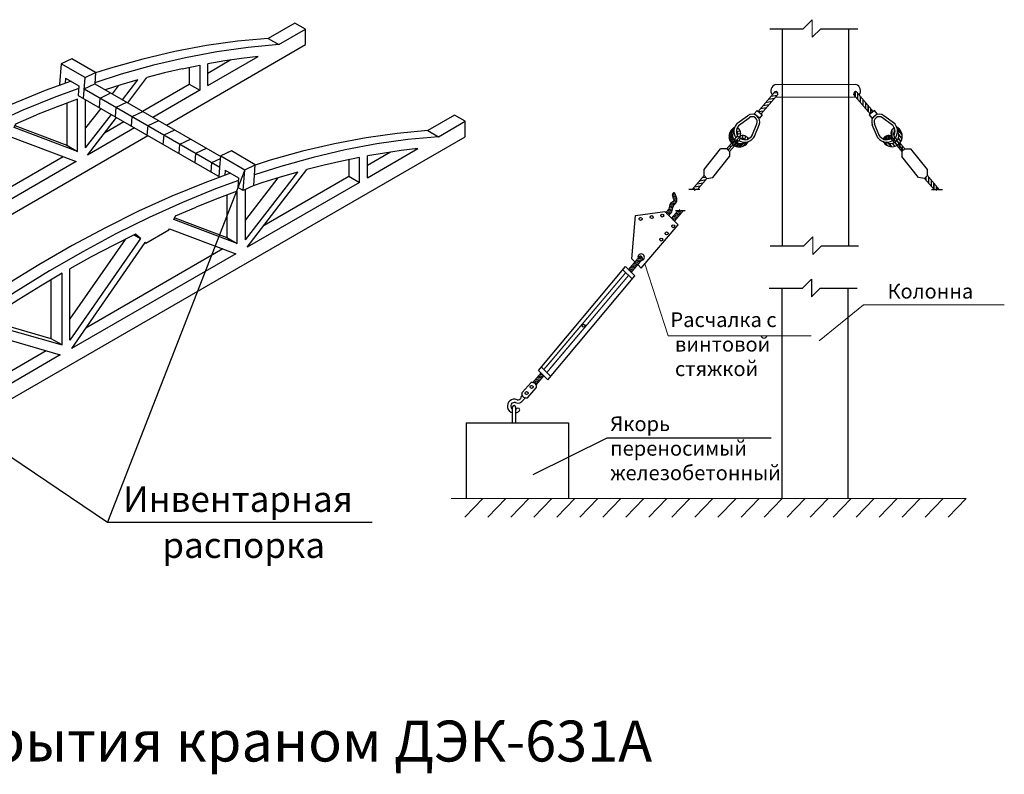
# Model space of a CAD drawing. Units: millimetres. Extents: x 2195 to 16738, y -1881 to 5458.
# Drawn here: x 12902 to 12998, y 319 to 393 of the extents above; entities that cross this region are included whole.
import ezdxf

# ---------------------------------------------------------------- set-up
doc = ezdxf.new("R2010")
doc.units = ezdxf.units.MM
doc.linetypes.add('ACAD_ISO02W100', pattern=[15, 12, -3])
doc.layers.add('Lines', color=7, linetype='Continuous')
doc.styles.add('GOST 2.304', font='CS_Gost2304.shx')
doc.styles.get("Standard").update_dxf_attribs({"font": 'arial.ttf'})
doc.styles.add('TXT0', font='txt', dxfattribs={"width": 0.8})
pattern_1 = [(10, (10268.51334, -71.96395), (-0.044539355, 0.252595234), [])]
pattern_2 = [(10, (-28160.40683, -61041.54054), (-0.044539355, 0.2525952342), [])]

# ---------------------------------------------------------------- blocks, each defined once
blk = doc.blocks.new('Ferma3d')
for p, q in [((20437, 18701), (19571, 18202)), ((20786, 18501), (20437, 18701)), ((19920, 18002), (20786, 18501)), ((20786, 18002), (20786, 18501)), ((16255, 15382), (20786, 18002)), ((17557, 17967), (16526, 17771)), ((18573, 18109), (17557, 17967)), ((19571, 18202), (18573, 18109)), ((19920, 18002), (18918, 17910)), ((19571, 18202), (19920, 18002)), ((16526, 17771), (15489, 17528)), ((17902, 17767), (16876, 17571)), ((18918, 17910), (17902, 17767)), ((12830, 17375), (12780, 16701)), ((13175, 17539), (12830, 17375)), ((13610, 16926), (12830, 17375)), ((13953, 17090), (13175, 17539)), ((15489, 17528), (14437, 17236)), ((15835, 17329), (14783, 17036)), ((16876, 17571), (15835, 17329)), ((16772, 17211), (17343, 17329)), ((17343, 17329), (17343, 16516)), ((17603, 16666), (19246, 17614)), ((18359, 17500), (17603, 17065)), ((18155, 17471), (17603, 17375)), ((17603, 16666), (17603, 17375)), ((18701, 17550), (18155, 17471)), ((19246, 17614), (18701, 17550)), ((13610, 16926), (13953, 17090)), ((13953, 17090), (13928, 16726)), ((14783, 17036), (13931, 16758)), ((14437, 17236), (13953, 17076)), ((16198, 17079), (15624, 16933)), ((16772, 17211), (16198, 17079)), ((16997, 17254), (16997, 16715)), ((13154, 16808), (12309, 16502)), ((12780, 16701), (12808, 16683)), ((12976, 16912), (12965, 16740)), ((12976, 16912), (13411, 16662)), ((13411, 16662), (13386, 16348)), ((13557, 16249), (13610, 16926)), ((13582, 16562), (13928, 16726)), ((13928, 16726), (18027, 14359)), ((14769, 16687), (14266, 16530)), ((14687, 16662), (14487, 16402)), ((15332, 16855), (14769, 16687)), ((14833, 16202), (15332, 16855)), ((14997, 16109), (15624, 16933)), ((15475, 15835), (16997, 16715)), ((16997, 16715), (17343, 16516)), ((12309, 16502), (11236, 16063)), ((13407, 16576), (12655, 16302)), ((13386, 16348), (18006, 13682)), ((13582, 16562), (17999, 14010)), ((14101, 16262), (14447, 16426)), ((17343, 16516), (15820, 15632)), ((11236, 16063), (10156, 15575)), ((12655, 16302), (11582, 15864)), ((13368, 16227), (12698, 15978)), ((13022, 16099), (13022, 14723)), ((13368, 14523), (13368, 16227)), ((13628, 14644), (13628, 16209)), ((14077, 15949), (14101, 16262)), ((14621, 15962), (14967, 16126)), ((11582, 15864), (10502, 15375)), ((11354, 15425), (12028, 15710)), ((12698, 15978), (12028, 15710)), ((14120, 15924), (13628, 15290)), ((13628, 14644), (14466, 15728)), ((14596, 15649), (14621, 15962)), ((15141, 15662), (15486, 15826)), ((25634, 15703), (24768, 15200)), ((25980, 15503), (25634, 15703)), ((10156, 15575), (9072, 15040)), ((11300, 15307), (11354, 15425)), ((13685, 14402), (14630, 15632)), ((14876, 15489), (14238, 15122)), ((15116, 15350), (15141, 15662)), ((15660, 15363), (16006, 15527)), ((25114, 15001), (25980, 15503)), ((25980, 15001), (25980, 15503)), ((10502, 15375), (9422, 14840)), ((13368, 14523), (11300, 15307)), ((11329, 15364), (13022, 14723)), ((15222, 15290), (13685, 14402)), ((15636, 15050), (15660, 15362)), ((16155, 14750), (16180, 15063)), ((16180, 15063), (16526, 15227)), ((23766, 15108), (22754, 14965)), ((24768, 15200), (23766, 15108)), ((24768, 15200), (25114, 15001)), ((0, 0), (25980, 15001)), ((4795, 8766), (15656, 15040)), ((9072, 15040), (7989, 14459)), ((9422, 14840), (8334, 14259)), ((10056, 14826), (9347, 14473)), ((10013, 14805), (10220, 14684)), ((10220, 14684), (10056, 14826)), ((10395, 14534), (11143, 14965)), ((11143, 14965), (11161, 15008)), ((11161, 15008), (13318, 14192)), ((16675, 14450), (16699, 14763)), ((16699, 14763), (17045, 14927)), ((21724, 14773), (20683, 14530)), ((22754, 14965), (21724, 14773)), ((23100, 14766), (22070, 14573)), ((24116, 14908), (23100, 14766)), ((25114, 15001), (24116, 14908)), ((7989, 14459), (6905, 13832)), ((10220, 14684), (7924, 11379)), ((9718, 14655), (7924, 12081)), ((10366, 14562), (7978, 11108)), ((9347, 14473), (8634, 14099)), ((10363, 14552), (10395, 14534)), ((10395, 14534), (10366, 14562)), ((13022, 14723), (13368, 14523)), ((17195, 14150), (17219, 14463)), ((17219, 14463), (17565, 14627)), ((18373, 14541), (18027, 14377)), ((19150, 14088), (18373, 14541)), ((20683, 14530), (19635, 14234)), ((22070, 14573), (21032, 14327)), ((22797, 13664), (24444, 14616)), ((23553, 14498), (22797, 14063)), ((23349, 14470), (22797, 14377)), ((23898, 14548), (23349, 14470)), ((24444, 14616), (23898, 14548)), ((8334, 14259), (7251, 13632)), ((8634, 14099), (7924, 13703)), ((13318, 14192), (7978, 11108)), ((12901, 14348), (8438, 11771)), ((17714, 13850), (17739, 14163)), ((17739, 14163), (18021, 14297)), ((17999, 14010), (18027, 14377)), ((18027, 14377), (18804, 13924)), ((19635, 14234), (19150, 14078)), ((21032, 14327), (19981, 14035)), ((21970, 14209), (21396, 14078)), ((22540, 14327), (21970, 14209)), ((22191, 14256), (22191, 13714)), ((22540, 13514), (22540, 14327)), ((22797, 13664), (22797, 14377)), ((6905, 13832), (5821, 13161)), ((18348, 13810), (17507, 13500)), ((17974, 13700), (17999, 14012)), ((18173, 13910), (18163, 13742)), ((18173, 13910), (18605, 13660)), ((18758, 13250), (18804, 13924)), ((18804, 13924), (19150, 14088)), ((18826, 11643), (20530, 13853)), ((18883, 11404), (20822, 13931)), ((19100, 13414), (19150, 14088)), ((19981, 14035), (19129, 13760)), ((20530, 13853), (19963, 13689)), ((21396, 14078), (20822, 13931)), ((7251, 13632), (6167, 12962)), ((7664, 13557), (6958, 13140)), ((7664, 13557), (7664, 11229)), ((7924, 11379), (7924, 13703)), ((17507, 13500), (16434, 13062)), ((18601, 13575), (17852, 13300)), ((18605, 13660), (18583, 13350)), ((19884, 13660), (18826, 12292)), ((22540, 13514), (18883, 11404)), ((19396, 13511), (19075, 13400)), ((19963, 13689), (19396, 13511)), ((19435, 12120), (22191, 13714)), ((22191, 13714), (22540, 13514)), ((4737, 12445), (5821, 13161)), ((6958, 13140), (6253, 12705)), ((7318, 11429), (7318, 13350)), ((17852, 13300), (16779, 12862)), ((18565, 13226), (17895, 12976)), ((18565, 11522), (18565, 13226)), ((18758, 13250), (18583, 13350)), ((19100, 13414), (18758, 13250)), ((18826, 11643), (18826, 13283)), ((6167, 12962), (5083, 12245)), ((16434, 13062), (15353, 12573)), ((16779, 12862), (15699, 12374)), ((17895, 12976), (17225, 12712)), ((18220, 13097), (18220, 11721)), ((6253, 12705), (5550, 12252)), ((15353, 12573), (14270, 12038)), ((16551, 12427), (17225, 12712)), ((4737, 12445), (3657, 11689)), ((5083, 12245), (4003, 11486)), ((5550, 12252), (5365, 11882)), ((15699, 12374), (14616, 11839)), ((16498, 12306), (16551, 12427)), ((18565, 11522), (16498, 12306)), ((16526, 12363), (18220, 11721)), ((5365, 11882), (7664, 11229)), ((7318, 11429), (5411, 11971)), ((14270, 12038), (13186, 11457)), ((15592, 11536), (16337, 11967)), ((16337, 11967), (16359, 12006)), ((16359, 12006), (18512, 11190)), ((2584, 10887), (3657, 11689)), ((5190, 11532), (5222, 11593)), ((5222, 11593), (7611, 10894)), ((15418, 11686), (13118, 8377)), ((14915, 11653), (13118, 9073)), ((15560, 11561), (13172, 8106)), ((14616, 11839), (13532, 11258)), ((15254, 11825), (14541, 11472)), ((15211, 11803), (15418, 11686)), ((15418, 11686), (15254, 11825)), ((15557, 11554), (15592, 11536)), ((15592, 11536), (15560, 11561)), ((18220, 11721), (18565, 11522)), ((4003, 11486), (2930, 10687)), ((4288, 11258), (3247, 9661)), ((4213, 11333), (3543, 10848)), ((4192, 11315), (4288, 11258)), ((4288, 11258), (4213, 11333)), ((4445, 11101), (5190, 11532)), ((7664, 11229), (7318, 11429)), ((13186, 11457), (12102, 10834)), ((13532, 11258), (12448, 10634)), ((18095, 11347), (13632, 8770)), ((14541, 11472), (13831, 11097)), ((1287, 10677), (1633, 10912)), ((2410, 10459), (1633, 10912)), ((4424, 11119), (3415, 9564)), ((7154, 11030), (4014, 9215)), ((7611, 10894), (4360, 9015)), ((4445, 11101), (4424, 11119)), ((4424, 11115), (4445, 11101)), ((13831, 11097), (13118, 10705)), ((18512, 11190), (13172, 8106)), ((2064, 10228), (1287, 10677)), ((1287, 10677), (1337, 10056)), ((2584, 10887), (2199, 10580)), ((2930, 10687), (2427, 10288)), ((3543, 10848), (2880, 10345)), ((3540, 10841), (2902, 9860)), ((12102, 10834), (11015, 10160)), ((12448, 10634), (11364, 9960)), ((13118, 8377), (13118, 10705)), ((2064, 10228), (2410, 10459)), ((2410, 10459), (2438, 10128)), ((2534, 10071), (2880, 10345)), ((12862, 10555), (12156, 10138)), ((12512, 8427), (12512, 10349)), ((12862, 8228), (12862, 10555)), ((456, 9165), (1518, 10046)), ((1337, 10056), (1454, 9989)), ((1486, 10242), (1918, 9992)), ((1486, 10242), (1504, 10031)), ((1650, 10149), (1518, 10046)), ((1693, 10124), (1518, 10046)), ((1918, 9992), (1943, 9707)), ((2092, 9892), (2438, 10128)), ((2438, 10128), (6577, 7736)), ((9935, 9447), (11015, 10160)), ((11364, 9960), (10281, 9247)), ((12156, 10138), (11450, 9707)), ((1864, 9846), (802, 8966)), ((1960, 9618), (1376, 9140)), ((1864, 9846), (1928, 9892)), ((1943, 9707), (6648, 6991)), ((1960, 7907), (1960, 9618)), ((6509, 7344), (2092, 9892)), ((2092, 9892), (2117, 9607)), ((2612, 9592), (2958, 9828)), ((11450, 9707), (10748, 9254)), ((1611, 8106), (1611, 9329)), ((2217, 8085), (2217, 9547)), ((2567, 9347), (2217, 8816)), ((2612, 9592), (2636, 9307)), ((3131, 9293), (3477, 9528)), ((3131, 9293), (3156, 9007)), ((9935, 9447), (8855, 8688)), ((456, 9165), (-595, 8245)), ((1376, 9140), (798, 8652)), ((2217, 8085), (2912, 9147)), ((2271, 7811), (3080, 9051)), ((3651, 8992), (3997, 9228)), ((3651, 8992), (3675, 8707)), ((10281, 9247), (9201, 8488)), ((10748, 9254), (10562, 8880)), ((802, 8966), (-246, 8042)), ((798, 8652), (221, 8149)), ((3750, 8663), (2271, 7811)), ((3401, 8862), (2691, 8452)), ((4170, 8693), (4516, 8928)), ((4170, 8693), (4195, 8407)), ((7782, 7885), (8855, 8688)), ((10562, 8880), (12862, 8228)), ((12512, 8427), (10609, 8969)), ((-5198, 3002), (4181, 8413)), ((4690, 8393), (5035, 8628)), ((4690, 8393), (4714, 8107)), ((9201, 8488), (8128, 7686)), ((9407, 8335), (8741, 7846)), ((9482, 8260), (9407, 8335)), ((9639, 8099), (10388, 8531)), ((10388, 8531), (10420, 8591)), ((10420, 8591), (12805, 7896)), ((12862, 8228), (12512, 8427)), ((-1633, 7287), (-595, 8245)), ((-246, 8042), (-1287, 7087)), ((221, 8149), (1960, 7907)), ((1611, 8106), (374, 8278)), ((1960, 7907), (1611, 8106)), ((5209, 8094), (5555, 8329)), ((5209, 8094), (5233, 7808)), ((5728, 7794), (6074, 8029)), ((9482, 8260), (7415, 5084)), ((9621, 8117), (7465, 4813)), ((12348, 8028), (7885, 5451)), ((9386, 8317), (9482, 8260)), ((9618, 8110), (9639, 8099)), ((9639, 8099), (9621, 8117)), ((-635, 7383), (-68, 7893)), ((-68, 7893), (1900, 7600)), ((5728, 7794), (5753, 7508)), ((6484, 7675), (6826, 7910)), ((6826, 7910), (7607, 7461)), ((7782, 7885), (7397, 7582)), ((8737, 7843), (7415, 5814)), ((12805, 7896), (7465, 4813)), ((8741, 7846), (8078, 7344)), ((1351, 7682), (-1754, 5889)), ((1900, 7600), (-1754, 5490)), ((-1194, 6859), (-635, 7383)), ((6248, 7494), (6486, 7656)), ((6248, 7494), (6272, 7208)), ((7261, 7226), (6484, 7675)), ((6484, 7675), (6509, 7344)), ((7261, 7226), (7607, 7461)), ((7607, 7461), (7657, 6841)), ((8128, 7686), (7621, 7287)), ((-1633, 7287), (-2663, 6292)), ((-1287, 7087), (-2317, 6092)), ((6508, 7344), (6532, 7058)), ((6684, 7244), (7115, 6991)), ((6684, 7244), (6702, 7033)), ((6848, 7148), (6712, 7044)), ((6891, 7123), (6712, 7044)), ((7311, 6606), (7261, 7226)), ((7646, 7005), (8078, 7344)), ((-1754, 6324), (-1194, 6859)), ((5654, 6164), (6712, 7044)), ((7058, 6845), (5999, 5964)), ((7058, 6845), (7126, 6894)), ((7115, 6991), (7137, 6706)), ((7311, 6606), (7657, 6841)), ((7154, 6616), (6573, 6139)), ((7137, 6706), (7311, 6606)), ((7154, 4905), (7154, 6616)), ((7415, 5084), (7415, 6677)), ((-2663, 6292), (-3679, 5262)), ((-2317, 6092), (-3330, 5062)), ((-1754, 5490), (-1754, 6324)), ((5654, 6164), (4602, 5244)), ((6573, 6139), (5996, 5650)), ((6809, 5105), (6809, 6331)), ((-2570, 5518), (-2014, 6071)), ((-2014, 5337), (-2014, 6071)), ((5999, 5964), (4948, 5044)), ((-3123, 4955), (-2570, 5518)), ((-2360, 5540), (-2795, 5287)), ((-2360, 5725), (-2360, 5540)), ((-2014, 5337), (-2360, 5540)), ((5996, 5650), (5418, 5151)), ((-4677, 4199), (-3679, 5262)), ((-2014, 5337), (-3672, 4381)), ((3561, 4285), (4602, 5244)), ((5418, 5151), (7154, 4905)), ((6809, 5105), (5572, 5280)), ((-4331, 4000), (-3330, 5062)), ((-3672, 4381), (-3123, 4955)), ((4948, 5044), (3910, 4085)), ((4563, 4381), (5130, 4895)), ((5130, 4895), (7097, 4599)), ((7154, 4905), (6809, 5105)), ((6548, 4681), (3440, 2888)), ((7097, 4599), (3440, 2488)), ((-4677, 4199), (-5543, 3700)), ((-4331, 4000), (-4677, 4199)), ((3561, 4285), (2534, 3290)), ((4000, 3857), (4563, 4381)), ((-4331, 4000), (-5198, 3501)), ((3910, 4085), (2880, 3091)), ((3440, 3322), (4000, 3857)), ((-5543, 3201), (-5543, 3700)), ((-5543, 3700), (-5198, 3501)), ((-5198, 3501), (-5198, 3002)), ((2534, 3290), (1518, 2264)), ((3440, 2488), (3440, 3322)), ((-5543, 3201), (-5198, 3002)), ((2880, 3091), (1864, 2064)), ((2624, 2517), (3180, 3069)), ((3180, 2339), (3180, 3069)), ((2834, 2727), (2834, 2538)), ((517, 1201), (1518, 2264)), ((3180, 2339), (1522, 1380)), ((2071, 1954), (2624, 2517)), ((2834, 2538), (2395, 2282)), ((3180, 2339), (2834, 2538)), ((866, 1002), (1864, 2064)), ((1522, 1380), (2071, 1954)), ((517, 1201), (-350, 699)), ((866, 1002), (0, 499)), ((866, 1002), (517, 1201)), ((-350, 200), (-350, 699)), ((-350, 699), (0, 499)), ((0, 499), (0, 0)), ((-350, 200), (0, 0))]:
    blk.add_line(p, q)
at = {"linetype": 'Continuous', "ltscale": 100}
blk.add_line((2092, 9892), (2064, 10228), dxfattribs=at)

msp = doc.modelspace()

# ---------------------------------------------------------------- hatches: boundary and pattern name
at = {"linetype": 'Continuous'}
h = msp.add_hatch(dxfattribs=at)
h.set_pattern_fill('LINE', scale=0.080785, angle=10, style=0)
h.set_pattern_definition([(10, (10266.8493, -73.50907), (-0.044539355, 0.252595234), [])])
h.paths.add_polyline_path([(12976.0406, 385.4991, 0.5974954), (12975.7486, 385.7543), (12974.1283, 383.8349), (12974.4276, 383.5883)])
h.paths.add_polyline_path([(12972.0662, 382.23, 0.1068411), (12971.9952, 381.8888, -0.3661467), (12972.1211, 381.4571), (12971.7631, 381.033, 0.0648928), (12971.9036, 380.8768), (12972.3425, 381.3959, 0.4386336)])
h.paths.add_polyline_path([(12971.6594, 380.5882, -0.0516774), (12971.5116, 380.7351), (12971.0498, 380.188), (12971.1967, 380.0411)])
h.paths.add_polyline_path([(12969.1148, 377.2946), (12968.8396, 377.5698), (12967.6883, 376.2059), (12967.7983, 376.2059), (12967.9084, 376.316), (12967.9084, 376.1009), (12968.0134, 376.2059), (12968.1957, 376.2059)])
h = msp.add_hatch(dxfattribs=at)
h.set_pattern_fill('LINE', scale=0.080785, angle=90, style=0)
h.set_pattern_definition([(90, (10266.8493, -73.50907), (-0.256491923, 2e-17), [])])
h.paths.add_polyline_path([(12983.7374, 385.7543, 0.5974954), (12983.4455, 385.4991), (12985.0585, 383.5883), (12985.3578, 383.8349)])
h.paths.add_polyline_path([(12987.4909, 381.8888, 0.1068411), (12987.4198, 382.23, 0.4386336), (12987.1435, 381.3959), (12987.566, 380.8964, 0.0648049), (12987.708, 381.0508), (12987.3649, 381.4571, -0.3661467)])
h.paths.add_polyline_path([(12987.959, 380.7534, -0.0516486), (12987.8099, 380.6079), (12988.2893, 380.0411), (12988.4363, 380.188)])
h.paths.add_polyline_path([(12990.6464, 377.5698), (12990.3713, 377.2946), (12991.2903, 376.2059), (12991.4726, 376.2059), (12991.5776, 376.1009), (12991.5776, 376.316), (12991.6877, 376.2059), (12991.7977, 376.2059)])
h = msp.add_hatch(dxfattribs=at)
h.set_pattern_fill('LINE', scale=0.080785, angle=90, style=0)
h.set_pattern_definition([(90, (-28162.07087, -61043.08566), (-0.2564919229, 2e-17), [])])
h.paths.add_polyline_path([(12990.6464, 377.5698), (12990.3713, 377.2946), (12991.2903, 376.2059), (12991.4726, 376.2059), (12991.5776, 376.1009), (12991.5776, 376.316), (12991.6877, 376.2059), (12991.7977, 376.2059), (12990.6464, 377.5698)], flags=0)
h.paths.add_polyline_path([(12987.959, 380.7534, -0.0516486), (12987.8099, 380.6079), (12988.2893, 380.0411), (12988.4363, 380.188), (12987.959, 380.7534, -0.0516486)], flags=0)
h.paths.add_polyline_path([(12987.4909, 381.8888, 0.1068411), (12987.4198, 382.23, 0.4386336), (12987.1435, 381.3959), (12987.566, 380.8964, 0.0648049), (12987.708, 381.0508), (12987.3649, 381.4571, -0.3661467), (12987.4909, 381.8888, 0.1068411)], flags=0)
h.paths.add_polyline_path([(12983.7374, 385.7543, 0.5974954), (12983.4455, 385.4991), (12985.0585, 383.5883), (12985.3578, 383.8349), (12983.7374, 385.7543, 0.5974954)], flags=0)
h = msp.add_hatch(dxfattribs=at)
h.set_pattern_fill('LINE', scale=0.080785, angle=50, style=0)
h.set_pattern_definition([(50, (10266.8493, -73.50907), (-0.196484212, 0.16486983), [])])
h.paths.add_polyline_path([(12971.7538, 381.9407, -0.0786837), (12971.82, 382.2679, 1.3443713), (12973.1814, 380.891, -0.0670292), (12972.9029, 380.8312, -0.8297751)])
h = msp.add_hatch(dxfattribs=at)
h.set_pattern_fill('LINE', scale=0.080785, angle=50, style=0)
h.set_pattern_definition([(50, (-28162.07087, -61043.08566), (-0.1964842122, 0.16486983), [])])
h.paths.add_polyline_path([(12971.7538, 381.9407, -0.0786837), (12971.82, 382.2679, 1.3443713), (12973.1814, 380.891, -0.0670292), (12972.9029, 380.8312, -0.8297751), (12971.7538, 381.9407, -0.0786837)], flags=0)
h = msp.add_hatch(dxfattribs=at)
h.set_pattern_fill('LINE', scale=0.080785, angle=130, style=0)
h.set_pattern_definition([(130, (10266.8493, -73.50907), (-0.196484212, -0.16486983), [])])
h.paths.add_polyline_path([(12987.6563, 382.2931, -0.0825006), (12987.7317, 381.9516, -0.7959586), (12986.6142, 380.8292, -0.0729541), (12986.3103, 380.889, 1.3228629)])
h = msp.add_hatch(dxfattribs=at)
h.set_pattern_fill('LINE', scale=0.080785, angle=130, style=0)
h.set_pattern_definition([(130, (-28162.07087, -61043.08566), (-0.1964842122, -0.16486983), [])])
h.paths.add_polyline_path([(12987.6563, 382.2931, -0.0825006), (12987.7317, 381.9516, -0.7959586), (12986.6142, 380.8292, -0.0729541), (12986.3103, 380.889, 1.3228629), (12987.6563, 382.2931, -0.0825006)], flags=0)
h = msp.add_hatch(dxfattribs=at)
h.set_pattern_fill('LINE', scale=0.080785, angle=85, style=0)
h.set_pattern_definition([(85, (-28162.07087, -61043.08566), (-0.2555158937, 0.02235474405), [])])
h.paths.add_polyline_path([(12972.3425, 381.3959), (12971.9036, 380.8768, 0.0557531), (12972.0529, 380.7752), (12972.3994, 381.1856, -0.3556764), (12972.8238, 381.0703, 0.1068712), (12973.1642, 381.1456, 0.4242693), (12972.3425, 381.3959)], flags=0)
h = msp.add_hatch(dxfattribs=at)
h.set_pattern_fill('LINE', scale=0.080785, angle=70, style=0)
h.set_pattern_definition([(70, (10266.8493, -73.50907), (-0.241023567, 0.087725404), [])])
h.paths.add_polyline_path([(12987.1435, 381.3959, 0.4242693), (12986.3218, 381.1456, 0.1068712), (12986.6622, 381.0703, -0.3556764), (12987.0867, 381.1856), (12987.4153, 380.7963, 0.0558132), (12987.566, 380.8964)])
h.paths.add_polyline_path([(12987.8099, 380.6079, -0.044943), (12987.6582, 380.5085), (12988.1611, 379.9128), (12988.2893, 380.0411)])
h = msp.add_hatch(dxfattribs=at)
h.set_pattern_fill('LINE', scale=0.080785, angle=70, style=0)
h.set_pattern_definition([(70, (-28162.07087, -61043.08566), (-0.2410235672, 0.0877254042), [])])
h.paths.add_polyline_path([(12987.8099, 380.6079, -0.044943), (12987.6582, 380.5085), (12988.1611, 379.9128), (12988.2893, 380.0411), (12987.8099, 380.6079, -0.044943)], flags=0)
h.paths.add_polyline_path([(12987.1435, 381.3959, 0.4242693), (12986.3218, 381.1456, 0.1068712), (12986.6622, 381.0703, -0.3556764), (12987.0867, 381.1856), (12987.4153, 380.7963, 0.0558132), (12987.566, 380.8964), (12987.1435, 381.3959, 0.4242693)], flags=0)
h = msp.add_hatch(dxfattribs=at)
h.set_pattern_fill('LINE', scale=0.080785, angle=10, style=0)
h.set_pattern_definition(pattern_1)
h.paths.add_polyline_path([(12965.9208, 374.7001), (12966.062, 374.8264), (12966.1934, 375.0618), (12966.1703, 375.326), (12966.0352, 375.7867, 1.0964927), (12965.7736, 375.6699, -0.011173), (12965.7705, 375.6756), (12965.8697, 375.3443), (12965.9123, 375.2458), (12965.8893, 375.0965), (12965.6597, 374.9332), (12965.5435, 374.7572), (12965.4956, 374.5791), (12965.428, 374.3128), (12965.1184, 373.9461), (12965.3936, 373.6709), (12965.6891, 374.0209), (12965.7639, 374.2801), (12965.7911, 374.4653)])
h.paths.add_polyline_path([(12966.7991, 374.1253), (12966.5813, 374.1253), (12966.4762, 374.0202), (12966.4762, 374.2353), (12966.3662, 374.1253), (12966.2916, 374.1253), (12965.6726, 373.3919), (12965.9478, 373.1168)])
h.paths.add_polyline_path([(12962.7949, 369.3818, 0.7609732), (12962.5324, 369.672), (12961.4506, 368.3904), (12961.7257, 368.1153)])
h = msp.add_hatch(dxfattribs=at)
h.set_pattern_fill('LINE', scale=0.080785, angle=10, style=0)
h.set_pattern_definition(pattern_2)
h.paths.add_polyline_path([(12962.7949, 369.3818, 0.7609732), (12962.5324, 369.672), (12961.4506, 368.3904), (12961.7257, 368.1153), (12962.7949, 369.3818, 0.7609732)], flags=0)
h.paths.add_polyline_path([(12966.7991, 374.1253), (12966.5813, 374.1253), (12966.4762, 374.0202), (12966.4762, 374.2353), (12966.3662, 374.1253), (12966.2916, 374.1253), (12965.6726, 373.3919), (12965.9478, 373.1168), (12966.7991, 374.1253)], flags=0)
h.paths.add_polyline_path([(12965.9208, 374.7001), (12966.062, 374.8264), (12966.1934, 375.0618), (12966.1703, 375.326), (12966.0352, 375.7867, 1.0964927), (12965.7736, 375.6699, -0.011173), (12965.7705, 375.6756), (12965.8697, 375.3443), (12965.9123, 375.2458), (12965.8893, 375.0965), (12965.6597, 374.9332), (12965.5435, 374.7572), (12965.4956, 374.5791), (12965.428, 374.3128), (12965.1184, 373.9461), (12965.3936, 373.6709), (12965.6891, 374.0209), (12965.7639, 374.2801), (12965.7911, 374.4653), (12965.9208, 374.7001)], flags=0)
h = msp.add_hatch(dxfattribs=at)
h.set_pattern_fill('LINE', scale=0.080785, angle=10, style=0)
h.set_pattern_definition(pattern_1)
h.paths.add_polyline_path([(12953.193, 358.0071), (12952.9178, 358.2823), (12952.139, 357.3597), (12952.2596, 357.3339), (12952.3945, 357.2185), (12952.4475, 357.124)])
h = msp.add_hatch(dxfattribs=at)
h.set_pattern_fill('LINE', scale=0.080785, angle=10, style=0)
h.set_pattern_definition(pattern_2)
h.paths.add_polyline_path([(12953.193, 358.0071), (12952.9178, 358.2823), (12952.139, 357.3597), (12952.2596, 357.3339), (12952.3945, 357.2185), (12952.4475, 357.124), (12953.193, 358.0071)], flags=0)

# ---------------------------------------------------------------- linework, layer by layer
at = {"color": 7, "linetype": 'Continuous', "lineweight": 9}
for p, q in [((12978.5122, 391.9109), (12979.3927, 392.7914)), ((12978.5122, 391.9109), (12979.3927, 392.7914)), ((12979.3927, 392.7914), (12979.3927, 391.0707)), ((12979.3927, 392.7914), (12979.3927, 391.0707)), ((12979.3927, 391.0707), (12980.2329, 391.9109)), ((12979.3927, 391.0707), (12980.2329, 391.9109)), ((12967.7983, 376.2059), (12967.9084, 376.316)), ((12967.7983, 376.2059), (12967.9084, 376.316)), ((12967.9084, 376.316), (12967.9084, 376.1009)), ((12967.9084, 376.316), (12967.9084, 376.1009)), ((12967.9084, 376.1009), (12968.0134, 376.2059)), ((12967.9084, 376.1009), (12968.0134, 376.2059)), ((12991.5776, 376.1009), (12991.4726, 376.2059)), ((12991.5776, 376.1009), (12991.4726, 376.2059)), ((12991.6877, 376.2059), (12991.5776, 376.316)), ((12991.5776, 376.316), (12991.5776, 376.1009)), ((12991.6877, 376.2059), (12991.5776, 376.316)), ((12991.5776, 376.316), (12991.5776, 376.1009)), ((12966.3732, 374.1326), (12966.4832, 374.2427)), ((12966.3732, 374.1326), (12966.4762, 374.2353)), ((12966.4762, 374.2353), (12966.4762, 374.0202)), ((12966.4762, 374.2353), (12966.4762, 374.0202)), ((12966.4762, 374.0202), (12966.5813, 374.1253)), ((12966.4762, 374.0202), (12966.5813, 374.1253)), ((12978.5696, 370.6997), (12979.4501, 371.5802)), ((12979.4501, 371.5802), (12979.4501, 369.8594)), ((12979.4501, 369.8594), (12980.2903, 370.6997)), ((12979.4501, 369.8594), (12980.2903, 370.6997)), ((12978.4514, 366.569), (12979.3318, 367.4495)), ((12979.3318, 365.7288), (12980.1721, 366.569))]:
    msp.add_line(p, q, dxfattribs=at)
at = {"color": 7, "linetype": 'Continuous'}
for p, q in [((12975.2486, 391.9109), (12978.5122, 391.9109)), ((12975.2486, 391.9109), (12978.5122, 391.9109)), ((12976.5116, 375.1116), (12976.5116, 391.9109)), ((12976.5116, 370.7031), (12976.5116, 391.9109)), ((12980.2329, 391.9109), (12983.8584, 391.9109)), ((12980.2329, 391.9109), (12983.8584, 391.9109)), ((12982.9744, 375.1116), (12982.9744, 391.9109)), ((12982.9744, 370.7031), (12982.9744, 391.9109)), ((12972.0558, 382.6401), (12973.0872, 383.4032)), ((12972.1999, 382.4452), (12973.2314, 383.2084)), ((12973.5028, 381.4252), (12973.9978, 382.617)), ((12985.9832, 381.4252), (12985.4882, 382.617)), ((12987.2861, 382.4452), (12986.2546, 383.2084)), ((12987.4303, 382.6401), (12986.3988, 383.4032)), ((12973.7267, 381.3323), (12974.2217, 382.524)), ((12985.7594, 381.3323), (12985.2644, 382.524)), ((12968.8396, 378.1688), (12970.4508, 380.188)), ((12968.8396, 378.1688), (12970.4508, 380.188)), ((12971.0498, 380.188), (12970.4508, 380.188)), ((12971.0498, 380.188), (12970.4508, 380.188)), ((12971.0498, 380.188), (12971.3249, 379.9128)), ((12971.0498, 380.188), (12971.3249, 379.9128)), ((12971.3249, 379.9128), (12971.3356, 379.4321)), ((12971.3249, 379.9128), (12971.3356, 379.4321)), ((12988.1611, 379.9128), (12988.1505, 379.4321)), ((12988.1611, 379.9128), (12988.1505, 379.4321)), ((12988.4363, 380.188), (12988.1611, 379.9128)), ((12988.4363, 380.188), (12988.1611, 379.9128)), ((12988.4363, 380.188), (12989.0352, 380.188)), ((12988.4363, 380.188), (12989.0352, 380.188)), ((12990.6464, 378.1688), (12989.0352, 380.188)), ((12990.6464, 378.1688), (12989.0352, 380.188)), ((12969.7054, 377.394), (12971.3356, 379.4321)), ((12969.7054, 377.394), (12971.3356, 379.4321)), ((12989.7806, 377.394), (12988.1505, 379.4321)), ((12989.7806, 377.394), (12988.1505, 379.4321)), ((12968.8396, 377.5698), (12968.8396, 378.1688)), ((12968.8396, 377.5698), (12968.8396, 378.1688)), ((12990.6464, 377.5698), (12990.6464, 378.1688)), ((12990.6464, 377.5698), (12990.6464, 378.1688)), ((12968.8396, 377.5698), (12969.1148, 377.2946)), ((12968.8396, 377.5698), (12969.1148, 377.2946)), ((12969.1148, 377.2946), (12969.7054, 377.394)), ((12969.1148, 377.2946), (12969.7054, 377.394)), ((12990.3713, 377.2946), (12989.7806, 377.394)), ((12990.3713, 377.2946), (12989.7806, 377.394)), ((12990.6464, 377.5698), (12990.3713, 377.2946)), ((12990.6464, 377.5698), (12990.3713, 377.2946)), ((12967.7983, 376.2059), (12967.3705, 376.2059)), ((12967.7983, 376.2059), (12967.3705, 376.2059)), ((12968.4363, 376.2059), (12968.0134, 376.2059)), ((12968.4363, 376.2059), (12968.0134, 376.2059)), ((12991.0497, 376.2059), (12991.4726, 376.2059)), ((12991.0497, 376.2059), (12991.4726, 376.2059)), ((12991.6877, 376.2059), (12992.1155, 376.2059)), ((12991.6877, 376.2059), (12992.1155, 376.2059)), ((12966.3196, 372.745), (12965.0074, 374.0571)), ((12966.3196, 372.745), (12965.0074, 374.0571)), ((12966.3732, 374.1326), (12966.0519, 374.1326)), ((12966.3732, 374.1326), (12966.0519, 374.1326)), ((12967.0111, 374.1326), (12966.5813, 374.1253)), ((12962.7038, 368.5291), (12966.3196, 372.745)), ((12962.7038, 368.5291), (12966.3196, 372.745)), ((12975.3061, 370.6997), (12978.5696, 370.6997)), ((12980.2903, 370.6997), (12983.9158, 370.6997)), ((12961.8036, 369.4293), (12962.0877, 369.1452)), ((12961.8036, 369.4293), (12962.0877, 369.1452)), ((12952.6737, 358.5264), (12961.1693, 368.6717)), ((12952.6737, 358.5264), (12961.1693, 368.6717)), ((12960.9214, 368.3757), (12961.8216, 367.4755)), ((12960.9214, 368.3757), (12961.8216, 367.4755)), ((12961.1693, 368.6717), (12962.0695, 367.7715)), ((12961.1693, 368.6717), (12962.0695, 367.7715)), ((12962.3629, 368.87), (12962.7038, 368.5291)), ((12962.3629, 368.87), (12962.7038, 368.5291)), ((12953.5739, 357.6262), (12962.0695, 367.7715)), ((12953.5739, 357.6262), (12962.0695, 367.7715)), ((12975.1878, 366.569), (12978.4514, 366.569)), ((12976.4508, 346.0392), (12976.4508, 366.569)), ((12976.4508, 346.0392), (12976.4508, 366.569)), ((12980.1721, 366.569), (12983.7976, 366.569)), ((12982.9136, 346.0392), (12982.9136, 366.569)), ((12982.9136, 346.0392), (12982.9136, 366.569)), ((12952.959, 358.8671), (12953.8592, 357.9669)), ((12952.959, 358.8671), (12953.8592, 357.9669)), ((12952.6737, 358.5264), (12953.5739, 357.6262)), ((12952.6737, 358.5264), (12953.5739, 357.6262)), ((12951.0965, 356.3661), (12951.948, 357.3597)), ((12951.0965, 356.3661), (12951.948, 357.3597)), ((12951.6167, 355.8518), (12952.4475, 356.8285)), ((12951.6167, 355.8518), (12952.4475, 356.8285)), ((12950.1267, 353.4099), (12950.1267, 354.9673)), ((12950.4716, 353.4099), (12950.4716, 354.9612))]:
    msp.add_line(p, q, dxfattribs=at)
at = {"lineweight": 18}
for p, q in [((12979.743, 386.4589), (12975.8121, 386.4589)), ((12979.743, 386.4589), (12983.6739, 386.4589)), ((12975.7486, 385.7543), (12974.1283, 383.8349)), ((12976.0406, 385.4991), (12974.4276, 383.5883)), ((12983.4455, 385.4991), (12985.0585, 383.5883)), ((12983.7374, 385.7543), (12985.3578, 383.8349)), ((12979.743, 385.2399), (12975.8121, 385.2399)), ((12979.743, 385.2399), (12983.6739, 385.2399)), ((12971.5116, 380.7351), (12971.0498, 380.188)), ((12972.1211, 381.4571), (12971.7631, 381.033)), ((12972.3425, 381.3959), (12971.9036, 380.8768)), ((12972.3994, 381.1856), (12972.0529, 380.7752)), ((12987.0867, 381.1856), (12987.4153, 380.7963)), ((12987.1435, 381.3959), (12987.566, 380.8964)), ((12987.3649, 381.4571), (12987.708, 381.0508)), ((12987.959, 380.7534), (12988.4363, 380.188)), ((12971.6594, 380.5882), (12971.1967, 380.0411)), ((12971.8101, 380.4876), (12971.3249, 379.9128)), ((12987.6582, 380.5085), (12988.1611, 379.9128)), ((12987.8099, 380.6079), (12988.2893, 380.0411)), ((12968.8396, 377.5698), (12967.6883, 376.2059)), ((12969.1148, 377.2946), (12968.1957, 376.2059)), ((12990.3713, 377.2946), (12991.2903, 376.2059)), ((12990.6464, 377.5698), (12991.7977, 376.2059)), ((12965.428, 374.3128), (12965.1184, 373.9461)), ((12965.6891, 374.0209), (12965.3936, 373.6709)), ((12966.2916, 374.1253), (12965.6726, 373.3919)), ((12966.7991, 374.1253), (12965.9478, 373.1168)), ((12962.5324, 369.672), (12961.4506, 368.3904)), ((12962.7949, 369.3818), (12961.7257, 368.1153)), ((12952.9178, 358.2823), (12952.139, 357.3597)), ((12953.193, 358.0071), (12952.4475, 357.124))]:
    msp.add_line(p, q, dxfattribs=at)
at = {"lineweight": 18, "ltscale": 100}
for p, q in [((12971.5116, 380.7351), (12971.0498, 380.188)), ((12987.959, 380.7534), (12988.4363, 380.188)), ((12971.6594, 380.5882), (12971.1967, 380.0411)), ((12971.8101, 380.4876), (12971.3249, 379.9128)), ((12987.6582, 380.5085), (12988.1611, 379.9128)), ((12987.8099, 380.6079), (12988.2893, 380.0411)), ((12968.8396, 377.5698), (12967.6883, 376.2059)), ((12969.1148, 377.2946), (12968.1957, 376.2059)), ((12990.3713, 377.2946), (12991.2903, 376.2059)), ((12990.6464, 377.5698), (12991.7977, 376.2059)), ((12965.428, 374.3128), (12965.1184, 373.9461)), ((12965.6891, 374.0209), (12965.3936, 373.6709)), ((12966.2916, 374.1253), (12965.6726, 373.3919)), ((12966.7991, 374.1253), (12965.9478, 373.1168)), ((12962.5324, 369.672), (12961.4506, 368.3904)), ((12962.7949, 369.3818), (12961.7257, 368.1153)), ((12952.9178, 358.2823), (12952.139, 357.3597)), ((12953.193, 358.0071), (12952.4475, 357.124)), ((12951.0965, 356.1247), (12951.0052, 356.0166)), ((12951.3736, 355.8518), (12951.206, 355.6534)), ((12944.1368, 346.0392), (12994.4168, 346.0392)), ((12944.1368, 346.0392), (12976.4508, 346.0392)), ((12944.1368, 346.0392), (12947.3682, 346.0392)), ((12947.256, 346.0392), (12945.4986, 344.2187)), ((12949.5018, 346.0392), (12947.7443, 344.2187)), ((12951.7475, 346.0392), (12949.9901, 344.2187)), ((12953.9933, 346.0392), (12952.2358, 344.2187)), ((12956.239, 346.0392), (12954.4816, 344.2187)), ((12958.4848, 346.0392), (12956.7273, 344.2187)), ((12960.7305, 346.0392), (12958.9731, 344.2187)), ((12962.9763, 346.0392), (12961.2188, 344.2187)), ((12965.222, 346.0392), (12963.4646, 344.2187)), ((12967.4678, 346.0392), (12965.7103, 344.2187)), ((12969.7135, 346.0392), (12967.9561, 344.2187)), ((12971.9593, 346.0392), (12970.2018, 344.2187)), ((12974.205, 346.0392), (12972.4476, 344.2187)), ((12974.205, 346.0392), (12972.4476, 344.2187)), ((12976.4508, 346.0392), (12974.6933, 344.2187)), ((12976.4508, 346.0392), (12974.6933, 344.2187)), ((12976.4508, 346.0392), (12976.4508, 346.0392)), ((12976.4508, 346.0392), (12976.4508, 346.0392)), ((12994.4168, 346.0392), (12976.4508, 346.0392)), ((12978.6965, 346.0392), (12976.939, 344.2187)), ((12980.9423, 346.0392), (12979.1848, 344.2187)), ((12983.188, 346.0392), (12981.4305, 344.2187)), ((12985.4338, 346.0392), (12983.6763, 344.2187)), ((12987.6795, 346.0392), (12985.922, 344.2187)), ((12989.9253, 346.0392), (12988.1678, 344.2187)), ((12992.171, 346.0392), (12990.4135, 344.2187)), ((12994.4168, 346.0392), (12992.6593, 344.2187))]:
    msp.add_line(p, q, dxfattribs=at)
at = {"color": 7, "linetype": 'Continuous', "lineweight": 15}
msp.add_line((12965.3324, 361.9148), (12963.051, 368.9339), dxfattribs=at)
at = {"linetype": 'ACAD_ISO02W100', "lineweight": 18, "ltscale": 100}
for p, q in [((12961.2016, 368.0955), (12953.2044, 358.6218)), ((12961.4767, 367.8203), (12953.4795, 358.3466))]:
    msp.add_line(p, q, dxfattribs=at)
at = {"linetype": 'ACAD_ISO02W100', "lineweight": 18}
for p, q in [((12961.2016, 368.0955), (12953.2044, 358.6218)), ((12961.4767, 367.8203), (12953.4795, 358.3466))]:
    msp.add_line(p, q, dxfattribs=at)
at = {"lineweight": 15}
for p, q in [((12980.0813, 361.4302), (12984.3911, 364.9541)), ((12984.3911, 364.9541), (12995.9381, 364.9541)), ((12984.3911, 364.9541), (12998.1531, 364.9541)), ((12965.3324, 361.9148), (12979.291, 361.9148))]:
    msp.add_line(p, q, dxfattribs=at)
at = {"color": 7, "linetype": 'Continuous'}
for points in [[(12974.0204, 383.9237), (12974.5299, 383.504), (12974.2525, 383.1673), (12973.743, 383.587)], [(12985.4656, 383.9237), (12984.9561, 383.504), (12985.2335, 383.1673), (12985.743, 383.587)]]:
    msp.add_lwpolyline(points, close=True, dxfattribs=at)
for points in [[(12965.428, 374.3128), (12965.4956, 374.5791), (12965.5435, 374.7572), (12965.6597, 374.9332), (12965.8893, 375.0965), (12965.9123, 375.2458), (12965.8697, 375.3443)], [(12965.428, 374.3128), (12965.4956, 374.5791), (12965.5435, 374.7572), (12965.6597, 374.9332), (12965.8893, 375.0965), (12965.9123, 375.2458), (12965.8697, 375.3443)], [(12965.6891, 374.0209), (12965.7639, 374.2801), (12965.7911, 374.4653), (12965.9208, 374.7001), (12966.062, 374.8264), (12966.1934, 375.0618), (12966.1703, 375.326)], [(12965.6891, 374.0209), (12965.7639, 374.2801), (12965.7911, 374.4653), (12965.9208, 374.7001), (12966.062, 374.8264), (12966.1934, 375.0618), (12966.1703, 375.326)], [(12965.8732, 375.3323), (12965.7705, 375.6756)], [(12965.8732, 375.3323), (12965.7705, 375.6756)], [(12966.1703, 375.326), (12966.0352, 375.7867)], [(12966.1703, 375.326), (12966.0352, 375.7867)], [(12961.8036, 369.4293), (12962.1592, 373.6672), (12965.0074, 374.0571)], [(12961.8036, 369.4293), (12962.1592, 373.6672), (12965.0074, 374.0571)], [(12952.139, 357.3597), (12951.9417, 357.3597)], [(12952.139, 357.3597), (12951.9417, 357.3597)], [(12952.139, 357.3597), (12952.2596, 357.3339), (12952.2596, 357.3339)], [(12952.139, 357.3597), (12952.2596, 357.3339), (12952.2596, 357.3339)], [(12952.4475, 357.124), (12952.3945, 357.2185), (12952.2649, 357.3294)], [(12952.4475, 357.124), (12952.3945, 357.2185), (12952.2649, 357.3294)], [(12952.4475, 357.124), (12952.4475, 356.8285)], [(12952.4475, 357.124), (12952.4475, 356.8285)], [(12951.0965, 356.1247), (12951.0965, 356.3661)], [(12951.0965, 356.1247), (12951.1298, 356.0167), (12951.1298, 356.0167)], [(12951.3736, 355.8518), (12951.2362, 355.898), (12951.1298, 356.0167)], [(12951.3736, 355.8518), (12951.6167, 355.8518)]]:
    msp.add_lwpolyline(points, dxfattribs=at)
for centre, radius in [((12962.6497, 373.3298), 0.1431), ((12962.6497, 373.3298), 0.1431), ((12963.7264, 373.516), 0.1431), ((12963.7264, 373.516), 0.1431), ((12964.7638, 373.6579), 0.1431), ((12964.7638, 373.6579), 0.1431), ((12965.1897, 371.9224), 0.1431), ((12965.1897, 371.9224), 0.1431), ((12965.8339, 372.621), 0.1431), ((12965.8339, 372.621), 0.1431), ((12964.6615, 371.3181), 0.1431), ((12964.6615, 371.3181), 0.1431), ((12957.0814, 362.897), 0.1448), ((12957.0814, 362.897), 0.1448), ((12952.0079, 356.928), 0.1448), ((12952.0079, 356.928), 0.1448), ((12951.5183, 356.3249), 0.1448), ((12951.5183, 356.3249), 0.1448)]:
    msp.add_circle(centre, radius, dxfattribs=at)
for centre, radius, start, end in [((12976.0014, 385.8494), 0.6382, 107.255379, 217.904403), ((12983.4846, 385.8494), 0.6382, 322.095597, 72.744621), ((12975.8259, 385.5481), 0.2202, 347.120978, 110.553477), ((12983.6601, 385.5481), 0.2202, 69.446523, 192.879022), ((12973.5415, 382.8178), 0.7409, 336.636736, 127.810155), ((12985.9446, 382.8178), 0.7409, 52.189845, 203.363264), ((12972.82, 381.8952), 1.0672, 129.384484, 216.200578), ((12973.5415, 382.8178), 0.4986, 336.636736, 127.810155), ((12985.9446, 382.8178), 0.4986, 52.189845, 203.363264), ((12986.666, 381.8952), 1.0672, 323.799422, 50.615516), ((12972.294, 381.3751), 1.0108, 117.962233, 331.388534), ((12972.294, 381.3751), 1.0108, 117.962233, 331.388534), ((12972.4324, 381.4938), 0.8126, 146.633741, 305.373911), ((12972.82, 381.8952), 0.8248, 129.384484, 212.079041), ((12971.8029, 381.5985), 0.3482, 336.039706, 56.479853), ((12971.8204, 381.6857), 0.5972, 330.961125, 65.696612), ((12987.1823, 381.4003), 1.0108, 208.611466, 62.037767), ((12987.1823, 381.4003), 1.0108, 208.611466, 62.037767), ((12987.0438, 381.519), 0.8126, 234.626089, 33.366259), ((12987.6656, 381.6857), 0.5972, 114.303388, 209.038875), ((12986.666, 381.8952), 0.8248, 327.920959, 50.615516), ((12987.6832, 381.5985), 0.3482, 123.520147, 203.960294), ((12972.82, 381.8952), 1.0672, 237.16726, 334.516427), ((12972.6324, 380.8737), 0.5972, 27.078782, 119.038875), ((12972.82, 381.8952), 0.8248, 239.340591, 334.516427), ((12972.5408, 380.8674), 0.3482, 35.643196, 113.960294), ((12986.666, 381.8952), 1.0672, 205.483573, 302.83274), ((12986.666, 381.8952), 0.8248, 205.483573, 300.659409), ((12986.8536, 380.8737), 0.5972, 60.961125, 152.921218), ((12986.9452, 380.8674), 0.3482, 66.039706, 144.356804), ((12965.899, 375.7404), 0.1439, 18.769111, 206.749456), ((12965.899, 375.7404), 0.1439, 18.769111, 206.749456), ((12962.7001, 369.594), 0.3193, 270.782232, 195.853191), ((12962.7001, 369.594), 0.3193, 270.782232, 195.853191), ((12962.6235, 369.4906), 0.203, 327.586697, 116.667354), ((12962.6235, 369.4906), 0.203, 327.586697, 116.667354), ((12950.3215, 355.0508), 0.6771, 67.341794, 192.277612), ((12950.6522, 356.0218), 0.3531, 258.590753, 359.154747), ((12950.3215, 355.0508), 0.6771, 192.277612, 253.280389), ((12950.3162, 355.0601), 0.3513, 71.914094, 229.37886), ((12950.3162, 355.0601), 0.3513, 229.37886, 237.343461), ((12950.2984, 354.9231), 0.1773, 12.399599, 165.594273), ((12950.6569, 356.0017), 0.6503, 249.132424, 327.612531), ((12950.3162, 355.0601), 0.3513, 296.249445, 313.453131), ((12950.675, 354.6843), 0.1683, 318.74896, 134.135683), ((12950.3215, 355.0508), 0.6771, 282.812032, 315.155151)]:
    msp.add_arc(centre, radius, start, end, dxfattribs=at)
at = {"layer": 'Lines'}
for p, q in [((12923.9935, 378.1296), (12910.6161, 343.7229)), ((12889.3649, 358.0348), (12910.6161, 343.7229)), ((12910.6161, 343.7229), (12936.4286, 343.7229))]:
    msp.add_line(p, q, dxfattribs=at)
at = {"layer": 'Lines', "color": 0}
for p, q in [((12979.3318, 367.4495), (12979.3318, 365.7288)), ((12945.617, 353.4099), (12955.603, 353.4099)), ((12945.617, 353.4099), (12945.617, 346.0392)), ((12955.603, 353.4099), (12955.603, 346.0392)), ((12952.1434, 348.3763), (12959.3882, 351.9552)), ((12959.3882, 351.9552), (12975.3799, 351.9552))]:
    msp.add_line(p, q, dxfattribs=at)

# ---------------------------------------------------------------- block references
at = {"ltscale": 150, "xscale": 0.002999999996973202, "yscale": 0.002999999996973202, "zscale": 0.003}
msp.add_blockref('Ferma3d', (12867.5809, 336.3569), dxfattribs=at)

# ---------------------------------------------------------------- texts
at = {"lineweight": 25, "insert": (12986.7478, 365.5568), "char_height": 1.436175, "width": 10.687157, "attachment_point": 7, "style": 'TXT0'}
msp.add_mtext('{\\Ftxt.shx|c204;\\C7;Колонна}', dxfattribs=at)
at = {"lineweight": 25, "char_height": 1.436175, "attachment_point": 7}
for s, insert, width in [('{\\Ftxt.shx|c204;Расчалка с \\P винтовой   \\P стяжкой}', (12965.5609, 357.9854), 22.302175), ('{\\Ftxt.shx|c204;Якорь \\Pпереносимый\\Pжелезобетонный}', (12959.6829, 347.8182), 22.174039)]:
    msp.add_mtext(s, dxfattribs=dict(at, insert=insert, width=width))
at = {"color": 0, "insert": (12692.228, 324.3431), "char_height": 4, "width": 306.409609, "attachment_point": 1, "style": 'TXT0'}
msp.add_mtext('Монтаж колонн, ферм, подкрановых балок, стеновых ^Iпанелей и плит покрытия краном ДЭК-631А', dxfattribs=at)
at = {"layer": 'Lines', "style": 'GOST 2.304'}
for s, p in [('Инвентарная ', (12912.1161, 344.7229)), ('распорка', (12915.9599, 340.2229))]:
    msp.add_text(s, height=2.5, dxfattribs=at).set_placement(p)

doc.saveas('drawing.dxf')
